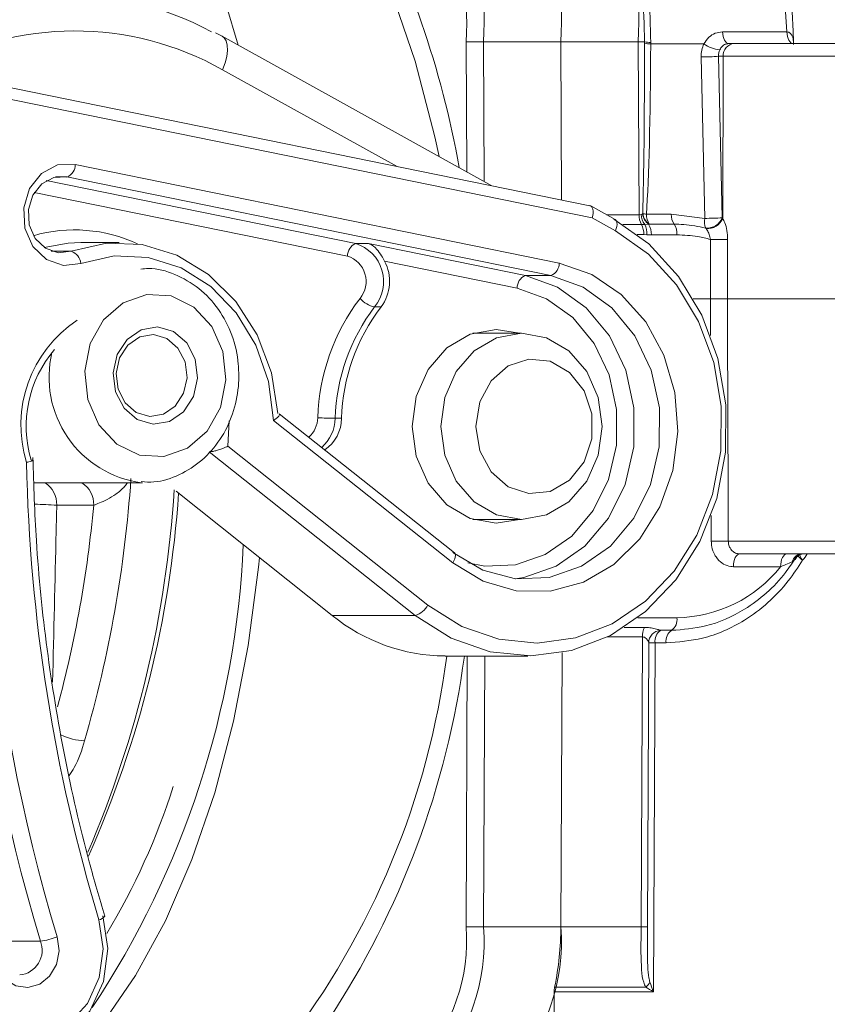
# Model space of a CAD drawing. Units: millimetres. Extents: x 243 to 1284, y 140 to 941.
# Drawn here: x 902 to 934, y 548 to 586 of the extents above; entities that cross this region are included whole.
import ezdxf

# ---------------------------------------------------------------- set-up
doc = ezdxf.new("R2010")
doc.units = ezdxf.units.MM
doc.header["$LTSCALE"] = 5
doc.linetypes.add('SLD-Durchgehend', pattern=[0])
doc.layers.add('MAßLINIE_MAßZEICHNUNGEN', color=7, linetype='SLD-Durchgehend')
doc.styles.add('SLDTEXTSTYLE0', font='Opinion Pro')
doc.dimstyles.new('SLDDIMSTYLE0', dxfattribs={"dimtxt": 26.458333, "dimasz": 17.5, "dimexe": 0, "dimexo": 0.0625, "dimgap": 6.614583, "dimtad": 0, "dimdec": 0, "dimrnd": 1e-09, "dimzin": 12, "dimdsep": 46, "dimtxsty": 'SLDTEXTSTYLE0', "dimsah": 1, "dimcen": 0.09, "dimadec": 0, "dimazin": 3, "dimtfac": 1, "dimtdec": 0, "dimtofl": 0, "dimtmove": 0, "dimatfit": 3, "dimfxl": 0, "dimfrac": 2, "dimtolj": 1, "dimtzin": 12, "dimarcsym": 0})

# ---------------------------------------------------------------- blocks, each defined once
blk = doc.blocks.new('_D_5')
at = {"layer": 'MAßLINIE_MAßZEICHNUNGEN', "color": 7}
for p, q in [((463.626, 533.231), (463.626, 875.603)), ((1045.713, 533.231), (1045.713, 875.603)), ((463.626, 870.603), (724.781, 870.603)), ((1045.713, 870.603), (784.558, 870.603))]:
    blk.add_line(p, q, dxfattribs=at)
for points in [[(463.626, 870.603), (481.126, 863.103), (481.126, 878.103)], [(1045.713, 870.603), (1028.213, 878.103), (1028.213, 863.103)]]:
    blk.add_solid(points, dxfattribs=at)
at = {"layer": 'MAßLINIE_MAßZEICHNUNGEN', "color": 7, "insert": (724.781, 885.939), "char_height": 26.4583, "attachment_point": 1, "style": 'SLDTEXTSTYLE0'}
blk.add_mtext('582', dxfattribs=at)
blk = doc.blocks.new('_D_8')
at = {"layer": 'MAßLINIE_MAßZEICHNUNGEN', "color": 7}
for p, q in [((1041.674, 570.24), (1209.357, 570.24)), ((1204.357, 570.24), (1204.357, 418.427)), ((1204.357, 209.24), (1204.357, 363.452)), ((922.112, 209.24), (1209.357, 209.24))]:
    blk.add_line(p, q, dxfattribs=at)
for points in [[(1204.357, 570.24), (1196.857, 552.74), (1211.857, 552.74)], [(1204.357, 209.24), (1211.857, 226.74), (1196.857, 226.74)]]:
    blk.add_solid(points, dxfattribs=at)
at = {"layer": 'MAßLINIE_MAßZEICHNUNGEN', "color": 7, "insert": (1189.021, 363.452), "char_height": 26.4583, "attachment_point": 1, "rotation": 90, "style": 'SLDTEXTSTYLE0'}
blk.add_mtext('361', dxfattribs=at)
blk = doc.blocks.new('_D_9')
at = {"layer": 'MAßLINIE_MAßZEICHNUNGEN', "color": 7}
for p, q in [((985.807, 654.24), (1269.357, 654.24)), ((1264.357, 654.24), (1264.357, 459.475)), ((1264.357, 209.24), (1264.357, 399.208)), ((922.112, 209.24), (1269.357, 209.24))]:
    blk.add_line(p, q, dxfattribs=at)
for points in [[(1264.357, 654.24), (1256.857, 636.74), (1271.857, 636.74)], [(1264.357, 209.24), (1271.857, 226.74), (1256.857, 226.74)]]:
    blk.add_solid(points, dxfattribs=at)
at = {"layer": 'MAßLINIE_MAßZEICHNUNGEN', "color": 7, "insert": (1249.021, 399.208), "char_height": 26.4583, "attachment_point": 1, "rotation": 90, "style": 'SLDTEXTSTYLE0'}
blk.add_mtext('445', dxfattribs=at)

msp = doc.modelspace()

# ---------------------------------------------------------------- linework, layer by layer
at = {"color": 7, "linetype": 'SLD-Durchgehend', "lineweight": 18}
for p, q in [((924.696, 578.887), (889.963, 585.958)), ((924.788, 578.409), (890.113, 585.469)), ((910.275, 585.528), (910.023, 585.655)), ((920.856, 579.668), (910.275, 585.528)), ((929.893, 585.696), (932.416, 585.696)), ((932.416, 585.696), (932.418, 585.696)), ((919.869, 580.215), (919.847, 585.306)), ((920.53, 585.31), (923.561, 585.31)), ((920.53, 585.31), (920.553, 579.836)), ((923.561, 585.31), (923.588, 579.112)), ((926.592, 585.31), (923.561, 585.31)), ((926.621, 578.534), (926.592, 585.31)), ((926.835, 585.25), (926.835, 585.309)), ((927.079, 585.283), (927.079, 585.227)), ((929.166, 585.227), (927.079, 585.227)), ((930.142, 585.24), (930.353, 585.24)), ((930.353, 585.24), (935.416, 585.24)), ((929.199, 578.391), (929.057, 584.718)), ((929.74, 584.742), (929.881, 578.415)), ((929.92, 584.742), (929.74, 584.742)), ((929.903, 578.383), (929.92, 584.742)), ((917.146, 580.424), (910.298, 584.216)), ((904.521, 580.504), (923.493, 576.641)), ((903.744, 580.012), (904.195, 580.012)), ((923.167, 576.149), (904.195, 580.012)), ((903.382, 579.872), (915.517, 577.401)), ((915.192, 576.909), (902.914, 579.409)), ((925.69, 578.342), (924.728, 578.875)), ((925.698, 577.904), (924.788, 578.409)), ((925.344, 578.534), (926.621, 578.534)), ((926.621, 578.534), (926.699, 578.541)), ((926.699, 578.541), (926.754, 578.567)), ((926.754, 578.567), (926.766, 578.576)), ((926.911, 578.554), (927.883, 578.554)), ((927.883, 578.554), (929.199, 578.391)), ((929.881, 578.415), (929.903, 578.383)), ((926.715, 578.147), (925.988, 578.147)), ((926.852, 578.148), (926.715, 578.147)), ((926.996, 578.158), (926.852, 578.148)), ((927.024, 578.162), (926.996, 578.158)), ((927.996, 578.162), (927.024, 578.162)), ((929.249, 577.995), (929.235, 578.012)), ((926.809, 577.756), (926.552, 577.756)), ((926.926, 577.751), (926.809, 577.756)), ((928.108, 577.745), (927.105, 577.745)), ((906.244, 577.44), (904.744, 577.44)), ((915.517, 577.401), (916.017, 577.401)), ((916.017, 577.401), (922.167, 576.149)), ((903.578, 577.105), (904.362, 577.105)), ((921.842, 575.657), (916.646, 576.715)), ((922.167, 576.149), (923.167, 576.149)), ((916.258, 574.921), (916.508, 574.921)), ((929.416, 575.24), (928.746, 575.24)), ((930.086, 575.24), (935.347, 575.24)), ((922.015, 573.89), (920.1, 573.89)), ((919.385, 565.277), (912.52, 570.733)), ((910.559, 570.46), (910.508, 569.464)), ((919.323, 564.886), (912.292, 570.474)), ((914.709, 570.555), (914.959, 570.555)), ((917.846, 562.827), (909.776, 569.24)), ((910.508, 569.464), (918.341, 563.238)), ((902.793, 568.913), (902.851, 568.908)), ((902.9, 568.031), (907.161, 568.031)), ((908.472, 567.694), (914.596, 562.827)), ((905.243, 567.149), (903.795, 567.149)), ((920.1, 566.59), (922.015, 566.59)), ((935.416, 565.24), (930.571, 565.24)), ((932.706, 564.993), (932.618, 564.933)), ((932.17, 564.74), (930.321, 564.74)), ((917.846, 562.827), (914.596, 562.827)), ((926.573, 562.74), (928.108, 562.74)), ((926.032, 562.361), (926.839, 562.361)), ((927.463, 562.246), (927.896, 562.246)), ((926.752, 561.987), (925.374, 561.987)), ((926.702, 550.622), (926.752, 561.987)), ((927.001, 561.754), (926.952, 550.624)), ((927.251, 561.756), (927.191, 548.077)), ((927.684, 561.756), (927.251, 561.756)), ((919.015, 561.24), (922.265, 561.24)), ((919.841, 550.626), (919.887, 561.24)), ((920.57, 561.24), (920.524, 550.622)), ((923.602, 561.374), (923.555, 550.622)), ((920.524, 550.622), (923.555, 550.622)), ((926.702, 550.622), (923.555, 550.622)), ((901.653, 550.071), (903.153, 550.071)), ((923.294, 548.077), (923.274, 543.458)), ((927.191, 548.077), (923.294, 548.077)), ((923.313, 548.265), (926.883, 548.265))]:
    msp.add_line(p, q, dxfattribs=at)
at = {"color": 7, "linetype": 'SLD-Durchgehend', "lineweight": 18, "flags": 128}
for points in [[(918.785, 580.816), (918.621, 581.583), (917.851, 584.548), (916.909, 587.308), (915.809, 589.823), (914.567, 592.056), (913.2, 593.977), (911.728, 595.556), (910.172, 596.772), (908.554, 597.607), (906.898, 598.049)], [(910.91, 585.176), (910.42, 586.793), (909.501, 589.265), (908.444, 591.506), (907.265, 593.487), (905.979, 595.18), (904.603, 596.563), (904.596, 596.569)], [(910.275, 585.528), (910.354, 585.466), (910.432, 585.341), (910.476, 585.172), (910.484, 584.967), (910.456, 584.734), (910.393, 584.48), (910.298, 584.216)], [(929.893, 585.696), (929.901, 585.605), (929.918, 585.519), (929.942, 585.44), (929.973, 585.371), (930.01, 585.315), (930.052, 585.274), (930.096, 585.249), (930.142, 585.24)], [(932.416, 585.696), (932.424, 585.605), (932.441, 585.519), (932.465, 585.44), (932.496, 585.371), (932.533, 585.315), (932.574, 585.274), (932.619, 585.249), (932.665, 585.24)], [(932.418, 585.696), (932.426, 585.605), (932.443, 585.519), (932.467, 585.44), (932.498, 585.371), (932.535, 585.315), (932.577, 585.274), (932.622, 585.249), (932.668, 585.24)], [(904.743, 576.628), (904.054, 576.544), (903.392, 576.778), (902.862, 577.293), (902.549, 578.006), (902.504, 578.804), (902.732, 579.559), (903.199, 580.15), (903.828, 580.483), (904.521, 580.504)], [(904.195, 580.012), (903.676, 579.996), (903.204, 579.746), (902.854, 579.303), (902.683, 578.737), (902.717, 578.138), (902.951, 577.603), (903.349, 577.217), (903.845, 577.042), (904.362, 577.105)], [(925.636, 578.355), (927.002, 577.387), (928.169, 576.117), (929.085, 574.597), (929.713, 572.894), (930.025, 571.078), (930.01, 569.227), (929.666, 567.418), (929.01, 565.729), (928.067, 564.231), (926.88, 562.987), (925.497, 562.05), (923.977, 561.46), (922.385, 561.241), (920.788, 561.403), (919.253, 561.939), (917.846, 562.827)], [(925.698, 577.904), (925.73, 577.992), (925.751, 578.077), (925.76, 578.155), (925.757, 578.223), (925.743, 578.279), (925.717, 578.321), (925.69, 578.342)], [(918.341, 563.238), (919.67, 562.4), (921.12, 561.894), (922.628, 561.741), (924.132, 561.948), (925.567, 562.505), (926.873, 563.39), (927.995, 564.565), (928.885, 565.98), (929.505, 567.575), (929.829, 569.283), (929.844, 571.031), (929.549, 572.746), (928.956, 574.355), (928.091, 575.79), (926.989, 576.99), (925.698, 577.904)], [(904.744, 577.44), (904.241, 577.417), (903.305, 577.246)], [(904.362, 577.105), (905.741, 577.417), (907.146, 577.364), (908.505, 576.95), (909.749, 576.195), (910.815, 575.137), (911.648, 573.831), (912.207, 572.342), (912.464, 570.746)], [(912.292, 570.474), (912.093, 571.996), (911.598, 573.426), (910.833, 574.687), (909.84, 575.714), (908.669, 576.451), (907.384, 576.861), (906.052, 576.921), (904.743, 576.628)], [(923.493, 576.641), (924.772, 576.195), (925.924, 575.413), (926.884, 574.339), (927.598, 573.034), (928.025, 571.572), (928.141, 570.034), (927.941, 568.508), (927.434, 567.08), (926.65, 565.83), (925.633, 564.829), (924.441, 564.132), (923.139, 563.78), (921.803, 563.792), (920.507, 564.168), (919.323, 564.886)], [(919.319, 565.298), (920.494, 564.6), (921.783, 564.266), (923.104, 564.319), (924.37, 564.755), (925.5, 565.545), (926.421, 566.639), (927.074, 567.966), (927.415, 569.44), (927.423, 570.966), (927.098, 572.445), (926.46, 573.781), (925.551, 574.889), (924.429, 575.695), (923.167, 576.149)], [(922.167, 576.149), (923.429, 575.695), (924.551, 574.889), (925.46, 573.781), (926.098, 572.445), (926.423, 570.966), (926.415, 569.44), (926.074, 567.966), (925.421, 566.639), (924.5, 565.545), (923.37, 564.755), (922.104, 564.319), (921.765, 564.268)], [(910.429, 572.064), (910.311, 573.167), (909.874, 574.157), (909.17, 574.915), (908.284, 575.349), (907.322, 575.407), (906.402, 575.082), (905.633, 574.414), (905.108, 573.482), (904.892, 572.399), (905.009, 571.296), (905.446, 570.305), (906.15, 569.548), (907.037, 569.113), (907.998, 569.055), (908.919, 569.38), (909.688, 570.049), (910.212, 570.981), (910.429, 572.064)], [(919.915, 564.889), (920.573, 564.764), (921.784, 564.812), (922.945, 565.212), (923.981, 565.936), (924.825, 566.939), (925.423, 568.156), (925.736, 569.507), (925.743, 570.906), (925.445, 572.261), (924.86, 573.486), (924.027, 574.501), (922.999, 575.241), (921.842, 575.657), (921.842, 575.657)], [(909.309, 572.132), (909.151, 571.411), (908.765, 570.814), (908.211, 570.434), (907.574, 570.327), (906.949, 570.511), (906.433, 570.956), (906.103, 571.595), (906.011, 572.331), (906.169, 573.052), (906.555, 573.648), (907.109, 574.028), (907.747, 574.135), (908.371, 573.952), (908.888, 573.507), (909.217, 572.868), (909.309, 572.132)], [(908.901, 572.147), (908.823, 572.768), (908.546, 573.306), (908.111, 573.681), (907.584, 573.836), (907.047, 573.746), (906.58, 573.425), (906.255, 572.923), (906.122, 572.315), (906.2, 571.695), (906.477, 571.156), (906.912, 570.781), (907.439, 570.627), (907.976, 570.717), (908.443, 571.037), (908.768, 571.54), (908.901, 572.147)], [(921.931, 573.89), (921.015, 574.04), (919.998, 573.854), (919.081, 573.314), (918.353, 572.474), (917.885, 571.414), (917.724, 570.24), (917.885, 569.066), (918.353, 568.007), (919.081, 567.166), (919.998, 566.626), (921.015, 566.44), (921.931, 566.59)], [(918.854, 570.24), (919.009, 571.368), (919.458, 572.386), (920.157, 573.193), (921.038, 573.712), (922.015, 573.89), (922.992, 573.712), (923.873, 573.193), (924.572, 572.386), (925.021, 571.368), (925.176, 570.24), (925.021, 569.112), (924.572, 568.095), (923.873, 567.287), (922.992, 566.769), (922.015, 566.59), (921.038, 566.769), (920.157, 567.287), (919.458, 568.095), (919.009, 569.112), (918.854, 570.24)], [(920.22, 570.24), (920.375, 569.283), (920.819, 568.455), (921.492, 567.868), (922.303, 567.602), (923.143, 567.691), (923.898, 568.125), (924.466, 568.845), (924.771, 569.753), (924.771, 570.727), (924.466, 571.635), (923.898, 572.355), (923.143, 572.789), (922.303, 572.879), (921.492, 572.612), (920.819, 572.026), (920.375, 571.198), (920.22, 570.24)], [(919.323, 564.886), (919.367, 564.966), (919.398, 565.044), (919.418, 565.115), (919.424, 565.177), (919.416, 565.228), (919.396, 565.266), (919.385, 565.277)], [(911.745, 565.093), (911.708, 564.719), (911.305, 561.648), (910.729, 558.69), (909.988, 555.882), (909.092, 553.262), (908.053, 550.862), (906.883, 548.716), (905.599, 546.85), (905.262, 546.43)], [(930.571, 565.24), (930.522, 565.231), (930.475, 565.202), (930.432, 565.156), (930.394, 565.094), (930.363, 565.018), (930.34, 564.932), (930.325, 564.838), (930.321, 564.74)], [(932.42, 565.24), (932.372, 565.231), (932.325, 565.202), (932.281, 565.156), (932.244, 565.094), (932.212, 565.018), (932.189, 564.932), (932.175, 564.838), (932.17, 564.74)], [(933.031, 564.991), (932.973, 565.04), (932.925, 565.087), (932.887, 565.132), (932.861, 565.172), (932.848, 565.206), (932.848, 565.234), (932.85, 565.24)], [(932.896, 565.204), (932.885, 565.198), (932.869, 565.188)], [(905.605, 551.063), (905.799, 549.775), (905.624, 548.483), (905.097, 547.326), (904.275, 546.426), (903.246, 545.881), (902.12, 545.748), (901.017, 546.041), (900.054, 546.73), (899.335, 547.74)], [(899.96, 547.99), (900.589, 547.106), (901.431, 546.504), (902.397, 546.247), (903.383, 546.363), (904.283, 546.841), (905.002, 547.628), (905.463, 548.64), (905.616, 549.771), (905.446, 550.897)], [(903.811, 550.236), (903.884, 549.692), (903.781, 549.154), (903.517, 548.695), (903.127, 548.377), (902.664, 548.243), (902.191, 548.311), (901.771, 548.572), (901.46, 548.99)]]:
    msp.add_lwpolyline(points, dxfattribs=at)
at = {"color": 7, "linetype": 'SLD-Durchgehend', "lineweight": 18}
for centre, radius, start, end in [((902.663, 586.147), 17.886, 357.3196, 35.1928), ((905.694, 586.147), 17.886, 357.3197, 35.1927), ((908.725, 586.147), 17.887, 357.3198, 35.1926), ((902.667, 586.11), 17.198, 357.3196, 35.1928), ((882.738, 573.853), 37.405, 10.0519, 28.0318), ((903.744, 574.245), 12.989, 61.8946, 118.0024), ((904.493, 573.887), 11.848, 60.6625, 119.5838), ((920.499, 536.532), 48.778, 89.9645, 90.7668), ((926.645, 574.935), 10.376, 88.9506, 90.2958), ((927.079, 586.458), 1.175, 258.0194, 270.0074), ((927.079, 586.509), 1.282, 259.0376, 269.989), ((929.885, 586.215), 1.223, 233.9493, 265.4018), ((930.389, 584.772), 0.47, 94.378, 183.5871), ((929.125, 592.503), 7.785, 269.4977, 274.5265), ((903.997, 580.496), 0.524, 292.2707, 0.8475), ((970.085, 570.245), 69.906, 172.61614, 196.77343), ((970.195, 570.245), 69.333, 172.61615, 196.77343), ((927.381, 578.514), 0.76, 178.4986, 208.8484), ((927.345, 578.565), 0.646, 182.1901, 220.2179), ((927.372, 578.656), 0.624, 188.2528, 232.9973), ((927.373, 578.667), 0.614, 188.5228, 235.2879), ((927.168, 580.725), 2.186, 259.414, 263.2659), ((927.612, 578.543), 0.701, 179.1116, 212.8828), ((928.585, 578.543), 0.701, 179.1183, 212.8762), ((929.267, 586.18), 7.789, 269.4989, 274.5253), ((929.295, 578.635), 0.626, 264.5495, 339.4675), ((926.048, 577.78), 0.762, 358.2396, 28.8173), ((926.21, 577.823), 0.72, 354.282, 26.8632), ((926.379, 577.774), 0.727, 357.7087, 31.8933), ((927.39, 577.775), 0.719, 357.5736, 32.5974), ((929.803, 578.258), 0.619, 167.5339, 203.4443), ((929.308, 578.641), 0.649, 264.7609, 336.5911), ((904.494, 572.079), 5.859, 65.0616, 105.9582), ((915.716, 576.917), 0.524, 112.2708, 180.8467), ((915.046, 575.91), 1.564, 320.7754, 72.4639), ((930.335, 749.075), 171.511, 269.69621, 269.91977), ((904.158, 576.551), 0.59, 7.4726, 69.7456), ((914.878, 575.915), 1.043, 320.7761, 72.463), ((915.164, 575.927), 1.678, 323.1855, 28.0137), ((922.969, 576.634), 0.524, 292.2717, 0.8466), ((922.366, 575.664), 0.524, 112.2699, 180.8476), ((922.165, 570.324), 8.143, 142.7266, 178.2192), ((922.305, 570.318), 7.6, 142.7266, 178.2192), ((922.555, 570.318), 7.6, 142.7266, 178.2192), ((916.466, 575.933), 1.033, 220.9958, 258.3871), ((907.311, 570.292), 4.923, 123.525, 197.2989), ((907.233, 570.242), 4.635, 139.5374, 196.6586), ((907.663, 572.165), 4.17, 166.5637, 262.3889), ((912.987, 570.597), 1.04, 311.372, 358.9275), ((914.908, 586.994), 16.44, 266.9259, 269.3062), ((913.149, 570.584), 1.56, 311.3882, 358.9272), ((913.442, 570.567), 1.517, 304.5332, 359.5309), ((969.22, 570.169), 66.622, 181.1531, 196.81424), ((902.773, 567.178), 1.023, 358.3717, 56.565), ((904.22, 567.178), 1.023, 358.3715, 56.5652), ((858.058, 571.506), 48.757, 343.8204, 356.1122), ((865.307, 570.526), 43.184, 336.8525, 356.3189), ((866.77, 570.451), 41.896, 335.9724, 356.119), ((902.67, 551.576), 15.613, 85.8675, 89.0226), ((858.68, 571.441), 46.76, 344.8928, 354.7335), ((930.361, 394.689), 171.049, 90.08019, 90.30416), ((875.471, 567.205), 35.673, 326.4082, 357.4208), ((933.038, 564.8), 0.44, 92.2749, 162.4996), ((933.108, 564.822), 0.437, 123.1019, 157.0257), ((933.536, 565.405), 0.653, 196.7418, 219.3029), ((928.021, 568.042), 5.303, 270.9419, 321.4861), ((917.636, 563.583), 0.784, 285.4851, 333.9813), ((919.066, 568.329), 7.089, 230.9144, 269.5911), ((927.601, 562.665), 0.512, 305.0926, 8.4199), ((927.528, 562.004), 0.777, 152.6223, 181.2737), ((927.498, 561.75), 0.497, 94.0519, 179.5243), ((927.755, 561.828), 0.51, 124.9749, 188.1681), ((928.188, 561.828), 0.51, 124.9749, 188.1681), ((927.18, 555.515), 6.242, 89.3527, 91.6479), ((887.691, 565.313), 31.653, 322.27, 352.6066), ((886.008, 565.73), 34.062, 326.5475, 352.425), ((904.922, 560.011), 2.092, 242.5969, 268.9714), ((882.19, 564.478), 27.473, 329.0761, 342.3036), ((905.389, 551.239), 0.346, 279.4248, 325.5193), ((912.868, 550.071), 6.995, 316.9477, 4.5566), ((912.945, 550.018), 7.603, 316.9474, 4.5566), ((920.495, 599.494), 48.872, 269.2337, 270.0344), ((915.976, 550.018), 7.603, 316.9474, 4.5566), ((911.716, 550.646), 11.839, 348.4005, 359.8839), ((926.773, 556.862), 6.241, 269.3526, 271.6481), ((902.951, 552.27), 2.208, 275.2436, 292.9362), ((902.249, 549.709), 0.974, 275.5201, 21.7908), ((926.45, 548.809), 0.695, 308.5866, 329.3415), ((924.242, 548.075), 0.948, 168.4043, 179.8793)]:
    msp.add_arc(centre, radius, start, end, dxfattribs=at)
for centre, major_axis, ratio, start_param, end_param in [((925.945, 584.546), (-0.063, 13), 0.499991, 4.798515, 5.757164), ((926.279, 599.781), (-0.35, 22.899), 0.018906, 3.528319, 4.02464), ((926.029, 599.755), (-0.601, 22.894), 0.037801, 3.527616, 4.023937), ((929.923, 584.714), (-0.104, 0.996), 0.863672, 0.942919, 1.476879), ((930.173, 584.74), (-0.1, 0.493), 0.8569, 0.860073, 1.394033), ((935.982, 584.74), (7, -0.001), 0.000296, 1.658073, 2.617994), ((924.538, 578.409), (0.175, 0.473), 0.471881, 4.884682, 6.455478), ((935.253, 403.32), (12.477, 3301.913), 0.001967, 1.518008, 1.518713), ((935.503, 403.32), (12.227, 3301.911), 0.001836, 1.518008, 1.518713), ((935.253, 747.16), (-12.477, 3301.913), 0.001967, 1.622879, 1.623314), ((935.503, 747.16), (-12.227, 3301.911), 0.001836, 1.62288, 1.625762), ((935.253, 747.16), (-12.477, 3301.913), 0.001967, 1.625454, 1.625762), ((935.982, 565.74), (7, 0.001), 0.000296, 3.720155, 4.625113), ((932.464, 565.745), (0.017, 1), 0.865959, 3.874543, 4.198854), ((927.441, 548.073), (-0.451, 0.996), 0.207685, 1.085314, 1.472608), ((927.441, 548.073), (0.897, -0.489), 0.11604, 4.106541, 4.493836)]:
    msp.add_ellipse(centre, major_axis=major_axis, ratio=ratio, start_param=start_param, end_param=end_param, dxfattribs=at)
for points, knots in [([(926.835, 585.309), (926.82, 585.96), (926.773, 587.933), (926.319, 590.539), (925.564, 592.912), (924.787, 594.593), (924.119, 595.603), (923.729, 596.064), (923.678, 596.124)], [0, 0, 0, 0, 0.149075, 0.451341, 0.619511, 0.792806, 0.973086, 1, 1, 1, 1]), ([(924.004, 595.805), (924.373, 595.318), (925.042, 594.435), (925.835, 592.709), (926.581, 590.417), (927.03, 587.858), (927.067, 585.924), (927.079, 585.283)], [0, 0, 0, 0, 0.206022, 0.373874, 0.546588, 0.849725, 1, 1, 1, 1]), ([(932.679, 585.205), (932.675, 585.38), (932.654, 586.227), (932.506, 587.734), (932.172, 589.659), (931.684, 591.464), (931.056, 593.099), (930.304, 594.555), (929.707, 595.317), (929.407, 595.7)], [0, 0, 0, 0, 0.041184, 0.199992, 0.359026, 0.518288, 0.677913, 0.838031, 1, 1, 1, 1]), ([(929.166, 585.227), (929.226, 585.319), (929.343, 585.5), (929.605, 585.664), (929.797, 585.685), (929.893, 585.696)], [0, 0, 0, 0, 0.344618, 0.671056, 1, 1, 1, 1]), ([(932.418, 585.696), (932.443, 585.693), (932.483, 585.688), (932.551, 585.648), (932.626, 585.554), (932.677, 585.398), (932.675, 585.272), (932.674, 585.218)], [0, 0, 0, 0, 0.125481, 0.193882, 0.409146, 0.745535, 1, 1, 1, 1]), ([(930.142, 585.24), (930.094, 585.235), (929.998, 585.223), (929.871, 585.137), (929.816, 585.045), (929.787, 584.997)], [0, 0, 0, 0, 0.325329, 0.65124, 1, 1, 1, 1]), ([(929.235, 578.012), (928.949, 578.069), (928.537, 578.152), (928.122, 578.16), (927.996, 578.162)], [0, 0, 0, 0, 0.697036, 1, 1, 1, 1]), ([(929.903, 578.383), (929.931, 578.331), (930.001, 578.198), (930.078, 577.914), (930.089, 577.681), (930.094, 577.564)], [0, 0, 0, 0, 0.245595, 0.620327, 1, 1, 1, 1]), ([(927.105, 577.745), (927.096, 577.745), (927.036, 577.745), (926.976, 577.748), (926.926, 577.751)], [0, 0, 0, 0, 0.162504, 1, 1, 1, 1]), ([(929.425, 577.566), (929.259, 577.607), (928.826, 577.715), (928.382, 577.733), (928.108, 577.745)], [0, 0, 0, 0, 0.382305, 1, 1, 1, 1]), ([(929.425, 577.566), (929.41, 577.631), (929.38, 577.762), (929.31, 577.908), (929.264, 577.974), (929.249, 577.995)], [0, 0, 0, 0, 0.403913, 0.808717, 1, 1, 1, 1]), ([(916.646, 576.715), (916.607, 576.784), (916.506, 576.968), (916.318, 577.226), (916.147, 577.355), (916.035, 577.396), (916.018, 577.401), (916.017, 577.401)], [0, 0, 0, 0, 0.1849583, 0.4910222, 0.9275003, 0.9943325, 1, 1, 1, 1]), ([(910.928, 572.018), (910.929, 572.24), (910.931, 572.849), (910.7, 573.831), (910.171, 574.857), (909.397, 575.689), (908.447, 576.225), (907.64, 576.462), (907.19, 576.409), (907.09, 576.398)], [0, 0, 0, 0, 0.0976691, 0.2689625, 0.4412281, 0.6133847, 0.7841564, 0.9523491, 1, 1, 1, 1]), ([(930.086, 575.24), (930.05, 575.24), (929.98, 575.24), (929.826, 575.24), (929.658, 575.24), (929.533, 575.24), (929.455, 575.24), (929.43, 575.24), (929.416, 575.24)], [0, 0, 0, 0, 0.222025, 0.444056, 0.66608, 0.88811, 0.937466, 1, 1, 1, 1]), ([(907.104, 568.072), (907.271, 568.061), (907.783, 568.026), (908.619, 568.311), (909.514, 568.877), (910.234, 569.704), (910.722, 570.701), (910.897, 571.508), (910.924, 571.946), (910.928, 572.018)], [0, 0, 0, 0, 0.084975, 0.260935, 0.436372, 0.613156, 0.792164, 0.96578, 1, 1, 1, 1]), ([(912.292, 570.474), (912.294, 570.475), (912.339, 570.504), (912.42, 570.561), (912.502, 570.637), (912.541, 570.699), (912.527, 570.722), (912.52, 570.733)], [0, 0, 0, 0, 0.00745, 0.266991, 0.530758, 0.771768, 1, 1, 1, 1]), ([(909.776, 569.24), (909.805, 569.242), (909.863, 569.246), (909.992, 569.274), (910.144, 569.317), (910.324, 569.381), (910.446, 569.434), (910.507, 569.464), (910.508, 569.464)], [0, 0, 0, 0, 0.170401, 0.340319, 0.521978, 0.734477, 0.99456, 1, 1, 1, 1]), ([(902.853, 568.901), (902.855, 568.899), (902.86, 568.893), (902.81, 568.874), (902.723, 568.851), (902.647, 568.835), (902.614, 568.829), (902.611, 568.828)], [0, 0, 0, 0, 0.139944, 0.457579, 0.778498, 0.983874, 1, 1, 1, 1]), ([(905.674, 551.043), (905.467, 551.751), (904.866, 553.811), (904.067, 557.295), (903.375, 561.501), (902.975, 565.42), (902.893, 567.933), (902.858, 569.021)], [0, 0, 0, 0, 0.12231, 0.355534, 0.588793, 0.822047, 1, 1, 1, 1]), ([(906.57, 568.031), (906.533, 567.983), (906.405, 567.814), (906.129, 567.582), (905.778, 567.368), (905.458, 567.228), (905.313, 567.175), (905.243, 567.149)], [0, 0, 0, 0, 0.100879, 0.354347, 0.582657, 0.795072, 1, 1, 1, 1]), ([(903.795, 567.149), (903.787, 566.806), (903.736, 564.493), (903.68, 562.182), (903.632, 560.213)], [0, 0, 0, 0, 0.148353, 1, 1, 1, 1]), ([(930.321, 564.74), (930.285, 564.742), (930.152, 564.748), (929.927, 564.828), (929.717, 565.004), (929.559, 565.236), (929.469, 565.476), (929.458, 565.662), (929.453, 565.736)], [0, 0, 0, 0, 0.0793445, 0.2947039, 0.5100735, 0.6439132, 0.858558, 1, 1, 1, 1]), ([(930.122, 565.738), (930.124, 565.701), (930.13, 565.608), (930.176, 565.488), (930.258, 565.372), (930.366, 565.284), (930.483, 565.244), (930.552, 565.241), (930.571, 565.24)], [0, 0, 0, 0, 0.1410978, 0.3553392, 0.4890593, 0.7045238, 0.9203824, 1, 1, 1, 1]), ([(933.031, 564.991), (932.851, 564.717), (932.232, 563.773), (930.918, 562.631), (929.226, 561.872), (928.163, 561.792), (927.684, 561.756)], [0, 0, 0, 0, 0.1426774, 0.4906918, 0.7705412, 1, 1, 1, 1]), ([(927.896, 562.246), (928.343, 562.279), (929.337, 562.354), (930.914, 563.064), (932.098, 564.081), (932.641, 564.905), (932.774, 565.106)], [0, 0, 0, 0, 0.236658, 0.525301, 0.884282, 1, 1, 1, 1]), ([(932.618, 564.933), (932.541, 564.896), (932.408, 564.834), (932.24, 564.768), (932.17, 564.74)], [0, 0, 0, 0, 0.584466, 1, 1, 1, 1]), ([(932.811, 565.134), (932.798, 565.107), (932.772, 565.053), (932.728, 565.013), (932.706, 564.993)], [0, 0, 0, 0, 0.490146, 1, 1, 1, 1]), ([(932.82, 565.128), (932.85, 565.164), (932.89, 565.213), (932.94, 565.219), (932.954, 565.221)], [0, 0, 0, 0, 0.726267, 1, 1, 1, 1]), ([(932.911, 565.211), (932.932, 565.221), (932.97, 565.238), (932.996, 565.236), (933.007, 565.235)], [0, 0, 0, 0, 0.536828, 1, 1, 1, 1]), ([(926.839, 562.361), (926.872, 562.361), (926.983, 562.359), (927.161, 562.334), (927.35, 562.283), (927.427, 562.258), (927.463, 562.246)], [0, 0, 0, 0, 0.125302, 0.420529, 0.733106, 1, 1, 1, 1]), ([(927.001, 561.754), (926.996, 561.774), (926.992, 561.796), (926.959, 561.858), (926.918, 561.917), (926.848, 561.966), (926.796, 561.984), (926.768, 561.986), (926.752, 561.987)], [0, 0, 0, 0, 0.287823, 0.313632, 0.63855, 0.832594, 0.899061, 1, 1, 1, 1]), ([(904.885, 557.92), (904.779, 557.559), (904.642, 557.087), (904.351, 556.661), (904.283, 556.56)], [0, 0, 0, 0, 0.763349, 1, 1, 1, 1]), ([(926.883, 548.265), (926.855, 548.326), (926.762, 548.525), (926.686, 549.2), (926.699, 549.951), (926.702, 550.521), (926.702, 550.622)], [0, 0, 0, 0, 0.09689, 0.315383, 0.879297, 1, 1, 1, 1]), ([(926.952, 550.624), (926.947, 550.105), (926.941, 549.431), (926.982, 548.709), (927.033, 548.511), (927.048, 548.454)], [0, 0, 0, 0, 0.704486, 0.914711, 1, 1, 1, 1])]:
    msp.add_open_spline(points, degree=3, knots=knots, dxfattribs=at)

# ---------------------------------------------------------------- dimensions: what is measured, and where the dimension line sits
at = {"layer": 'MAßLINIE_MAßZEICHNUNGEN', "color": 7}
dim = msp.add_linear_dim(base=(1045.713, 870.603), p1=(463.626, 528.231), p2=(1045.713, 528.231), dimstyle='SLDDIMSTYLE0', dxfattribs=at)
dim.commit()
dim.dimension.update_dxf_attribs({"geometry": '_D_5', "text_midpoint": (754.669, 870.603), "dimtype": 160})
for base, p1, p2, picture, middle in [((1264.357, 654.24), (917.112, 209.24), (980.807, 654.24), '_D_9', (1264.357, 429.342)), ((1204.357, 209.24), (1036.674, 570.24), (917.112, 209.24), '_D_8', (1204.357, 390.94))]:
    dim = msp.add_linear_dim(base=base, p1=p1, p2=p2, angle=90, dimstyle='SLDDIMSTYLE0', dxfattribs=at)
    dim.commit()
    dim.dimension.update_dxf_attribs({"geometry": picture, "text_midpoint": middle, "dimtype": 160})

doc.saveas('drawing.dxf')
